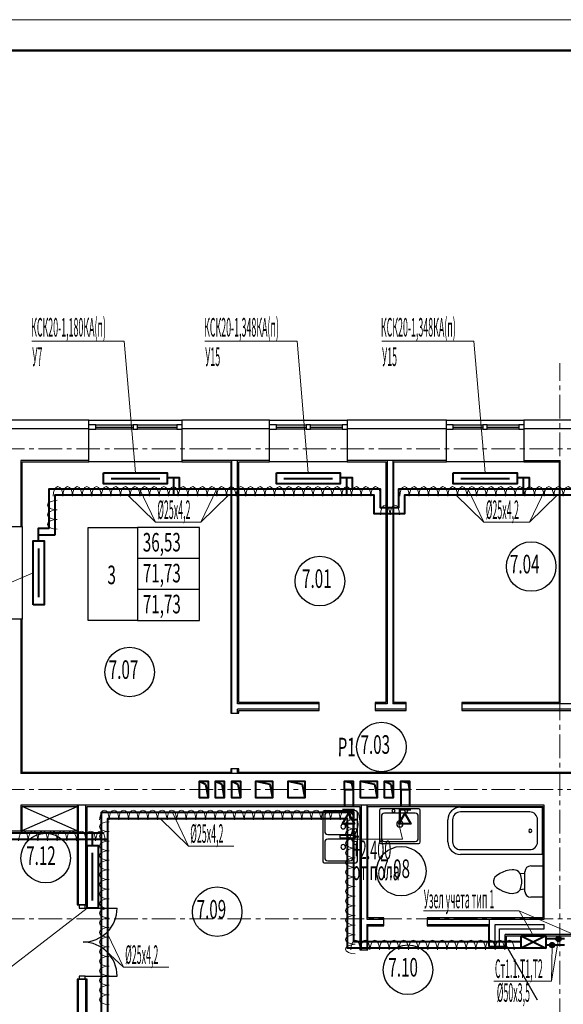
# Model space of a CAD drawing. Units: millimetres. Extents: x 1578119 to 3796066, y -3947109 to -1836483.
# Drawn here: x 1744098 to 1752874, y -2087788 to -2071878 of the extents above; entities that cross this region are included whole.
import ezdxf

# ---------------------------------------------------------------- set-up
doc = ezdxf.new("R2010")
doc.units = ezdxf.units.MM
doc.header["$LTSCALE"] = 0.4
doc.linetypes.add('CENTER', pattern=[50.8, 31.75, -6.35, 6.35, -6.35])
for name, color, linetype, lineweight in [('1 ОСИ', 7, 'Continuous', 9), ('Вытяжка', 92, 'Continuous', 40), ('Изоляция', 2, 'Continuous', 13), ('Отопление', 20, 'Continuous', 40)]:
    doc.layers.add(name, color=color, linetype=linetype, lineweight=lineweight)
doc.layers.add('кон 1', color=8, linetype='Continuous')
doc.styles.add('стиль1', font='simplex.shx', dxfattribs={"width": 0.7, "oblique": 10, "height": 330})
doc.styles.add('стиль4', font='simplex.shx', dxfattribs={"width": 0.7, "height": 3})

msp = doc.modelspace()

# ---------------------------------------------------------------- hatches: boundary and pattern name
at = {"layer": 'Отопление'}
h = msp.add_hatch(color=256, dxfattribs=at)
h.dxf.hatch_style = 1
h.paths.add_polyline_path([(1752795, -2086692.1, -1), (1752795, -2086768.1, -1)])
h = msp.add_hatch(color=256, dxfattribs=at)
h.dxf.hatch_style = 1
h.paths.add_polyline_path([(1752695, -2086792.1, -1), (1752695, -2086868.1, -1)])

# ---------------------------------------------------------------- linework, layer by layer
at = {"lineweight": 15}
msp.add_line((1795060, -2071877.9), (1735660, -2071877.9), dxfattribs=at)
at = {"lineweight": 50}
msp.add_line((1794560, -2072377.9), (1737660, -2072377.9), dxfattribs=at)
at = {"layer": '1 ОСИ', "color": 4, "linetype": 'CENTER', "lineweight": 0, "ltscale": 30}
for p, q in [((1752820, -2099047.9), (1752820, -2077429.5)), ((1740745, -2078810.1), (1780723.3, -2078810.1)), ((1740745, -2084315.1), (1780723.3, -2084315.1)), ((1740745, -2086405.1), (1780723.3, -2086405.1))]:
    msp.add_line(p, q, dxfattribs=at)
at = {"layer": 'Вытяжка', "color": 6, "ltscale": 200}
for points in [[(1747000, -2084180.1), (1747140, -2084180.1), (1747140, -2084450.1), (1747000, -2084450.1), (1747000, -2084180.1), (1747098.6, -2084228.6), (1747140, -2084450.1)], [(1747260, -2084180.1), (1747400, -2084180.1), (1747400, -2084450.1), (1747260, -2084450.1), (1747260, -2084180.1), (1747358.6, -2084228.6), (1747400, -2084450.1)], [(1747520, -2084180.1), (1747660, -2084180.1), (1747660, -2084450.1), (1747520, -2084450.1), (1747520, -2084180.1), (1747618.6, -2084228.6), (1747660, -2084450.1)]]:
    msp.add_lwpolyline(points, dxfattribs=at)
at = {"layer": 'Вытяжка', "color": 5, "ltscale": 200}
for points in [[(1747910, -2084180.1), (1748180, -2084180.1), (1748180, -2084450.1), (1747910, -2084450.1), (1747910, -2084180.1), (1748138.6, -2084228.6), (1748180, -2084450.1)], [(1748430, -2084180.1), (1748700, -2084180.1), (1748700, -2084450.1), (1748430, -2084450.1), (1748430, -2084180.1), (1748658.6, -2084228.6), (1748700, -2084450.1)]]:
    msp.add_lwpolyline(points, dxfattribs=at)
at = {"layer": 'Вытяжка', "ltscale": 200}
for points in [[(1749340, -2084180.1), (1749480, -2084180.1), (1749480, -2084320.1), (1749340, -2084320.1), (1749340, -2084180.1), (1749457.2, -2084210.2), (1749480, -2084320.1)], [(1749600, -2084180.1), (1749870, -2084180.1), (1749870, -2084450.1), (1749600, -2084450.1), (1749600, -2084180.1), (1749828.6, -2084228.6), (1749870, -2084450.1)], [(1749990, -2084180.1), (1750130, -2084180.1), (1750130, -2084450.1), (1749990, -2084450.1), (1749990, -2084180.1), (1750088.6, -2084228.6), (1750130, -2084450.1)], [(1750250, -2084180.1), (1750390, -2084180.1), (1750390, -2084320.1), (1750250, -2084320.1), (1750250, -2084180.1), (1750367.2, -2084210.2), (1750390, -2084320.1)], [(1749340, -2084320.1), (1749340, -2084590.1)], [(1749480, -2084320.1), (1749480, -2084590.1)], [(1750250, -2084320.1), (1750250, -2084590.1)], [(1750390, -2084320.1), (1750390, -2084590.1)], [(1749308, -2084640.1), (1749502, -2084640.1)], [(1750218, -2084640.1), (1750412, -2084640.1)]]:
    msp.add_lwpolyline(points, dxfattribs=at)
for points in [[(1749405, -2084702.6), (1749502, -2084870.6), (1749308, -2084870.6)], [(1750315, -2084702.6), (1750412, -2084870.6), (1750218, -2084870.6)]]:
    msp.add_lwpolyline(points, close=True, dxfattribs=at)
at = {"layer": 'Вытяжка', "color": 5, "lineweight": 13, "ltscale": 200}
for points in [[(1749502, -2084870.6), (1749422.5, -2085117.2), (1750277.8, -2085117.2)], [(1750218, -2084870.6), (1750277.8, -2085117.2), (1749422.5, -2085117.2)]]:
    msp.add_lwpolyline(points, dxfattribs=at)
at = {"layer": 'Изоляция', "extrusion": (0, 0, -1)}
for centre, major_axis in [((1744715.6, -2079579), (0, 156.2)), ((1744715.6, -2079579), (0, 156.2)), ((1744871, -2079579), (0, 156.2)), ((1744871, -2079579), (0, 156.2)), ((1745026.4, -2079579), (0, 156.2)), ((1745026.4, -2079579), (0, 156.2)), ((1745181.8, -2079579), (0, 156.2)), ((1745181.8, -2079579), (0, 156.2)), ((1745337.2, -2079579), (0, 156.2)), ((1745337.2, -2079579), (0, 156.2)), ((1745492.6, -2079579), (0, 156.2)), ((1745492.6, -2079579), (0, 156.2)), ((1745648, -2079579), (0, 156.2)), ((1745648, -2079579), (0, 156.2)), ((1745803.4, -2079579), (0, 156.2)), ((1745803.4, -2079579), (0, 156.2)), ((1745958.8, -2079579), (0, 156.2)), ((1745958.8, -2079579), (0, 156.2)), ((1746114.2, -2079579), (0, 156.2)), ((1746114.2, -2079579), (0, 156.2)), ((1746269.6, -2079579), (0, 156.2)), ((1746269.6, -2079579), (0, 156.2)), ((1746425, -2079579), (0, 156.2)), ((1746425, -2079579), (0, 156.2)), ((1746580.4, -2079579), (0, 156.2)), ((1746580.4, -2079579), (0, 156.2)), ((1746735.8, -2079579), (0, 156.2)), ((1746735.8, -2079579), (0, 156.2)), ((1746891.2, -2079579), (0, 156.2)), ((1746891.2, -2079579), (0, 156.2)), ((1747046.6, -2079579), (0, 156.2)), ((1747046.6, -2079579), (0, 156.2)), ((1747202, -2079579), (0, 156.2)), ((1747202, -2079579), (0, 156.2)), ((1747357.4, -2079579), (0, 156.2)), ((1747357.4, -2079579), (0, 156.2)), ((1747512.8, -2079579), (0, 156.2)), ((1747512.8, -2079579), (0, 156.2)), ((1747668.2, -2079579), (0, 156.2)), ((1747668.2, -2079579), (0, 156.2)), ((1747823.7, -2079579), (0, 156.2)), ((1747823.7, -2079579), (0, 156.2)), ((1747979.1, -2079579), (0, 156.2)), ((1747979.1, -2079579), (0, 156.2)), ((1748134.5, -2079579), (0, 156.2)), ((1748134.5, -2079579), (0, 156.2)), ((1748289.9, -2079579), (0, 156.2)), ((1748289.9, -2079579), (0, 156.2)), ((1748445.3, -2079579), (0, 156.2)), ((1748445.3, -2079579), (0, 156.2)), ((1748600.7, -2079579), (0, 156.2)), ((1748600.7, -2079579), (0, 156.2)), ((1748756.1, -2079579), (0, 156.2)), ((1748756.1, -2079579), (0, 156.2)), ((1748911.5, -2079579), (0, 156.2)), ((1748911.5, -2079579), (0, 156.2)), ((1749066.9, -2079579), (0, 156.2)), ((1749066.9, -2079579), (0, 156.2)), ((1749222.3, -2079579), (0, 156.2)), ((1749222.3, -2079579), (0, 156.2)), ((1749377.7, -2079579), (0, 156.2)), ((1749377.7, -2079579), (0, 156.2)), ((1749533.1, -2079579), (0, 156.2)), ((1749533.1, -2079579), (0, 156.2)), ((1749688.5, -2079579), (0, 156.2)), ((1749688.5, -2079579), (0, 156.2)), ((1749843.9, -2079579), (0, 156.2)), ((1749843.9, -2079579), (0, 156.2)), ((1750310.1, -2079579), (0, 156.2)), ((1750310.1, -2079579), (0, 156.2)), ((1750465.5, -2079579), (0, 156.2)), ((1750465.5, -2079579), (0, 156.2)), ((1750620.9, -2079579), (0, 156.2)), ((1750620.9, -2079579), (0, 156.2)), ((1750776.3, -2079579), (0, 156.2)), ((1750776.3, -2079579), (0, 156.2)), ((1750931.7, -2079579), (0, 156.2)), ((1750931.7, -2079579), (0, 156.2)), ((1751087.1, -2079579), (0, 156.2)), ((1751087.1, -2079579), (0, 156.2)), ((1751242.5, -2079579), (0, 156.2)), ((1751242.5, -2079579), (0, 156.2)), ((1751397.9, -2079579), (0, 156.2)), ((1751397.9, -2079579), (0, 156.2)), ((1751553.3, -2079579), (0, 156.2)), ((1751553.3, -2079579), (0, 156.2)), ((1751708.7, -2079579), (0, 156.2)), ((1751708.7, -2079579), (0, 156.2)), ((1751864.1, -2079579), (0, 156.2)), ((1751864.1, -2079579), (0, 156.2)), ((1752019.6, -2079579), (0, 156.2)), ((1752019.6, -2079579), (0, 156.2)), ((1752175, -2079579), (0, 156.2)), ((1752175, -2079579), (0, 156.2)), ((1752330.4, -2079579), (0, 156.2)), ((1752330.4, -2079579), (0, 156.2)), ((1752485.8, -2079579), (0, 156.2)), ((1752485.8, -2079579), (0, 156.2)), ((1752641.2, -2079579), (0, 156.2)), ((1752641.2, -2079579), (0, 156.2)), ((1752796.6, -2079579), (0, 156.2)), ((1752796.6, -2079579), (0, 156.2)), ((1752952, -2079579), (0, 156.2)), ((1744702.3, -2079721.7), (-156.2, 0)), ((1744702.3, -2079721.7), (-156.2, 0)), ((1749999.3, -2079879), (0, 156.2)), ((1749999.3, -2079879), (0, 156.2)), ((1750154.7, -2079879), (0, 156.2)), ((1750154.7, -2079879), (0, 156.2)), ((1744702.3, -2079877.1), (-156.2, 0)), ((1744702.3, -2079877.1), (-156.2, 0)), ((1744702.3, -2080032.5), (-156.2, 0)), ((1744702.3, -2080032.5), (-156.2, 0)), ((1745465.8, -2084806.6), (0, 156.2)), ((1745465.8, -2084806.6), (0, 156.2)), ((1745621.2, -2084806.6), (0, 156.2)), ((1745621.2, -2084806.6), (0, 156.2)), ((1745776.6, -2084806.6), (0, 156.2)), ((1745776.6, -2084806.6), (0, 156.2)), ((1745932, -2084806.6), (0, 156.2)), ((1745932, -2084806.6), (0, 156.2)), ((1746087.4, -2084806.6), (0, 156.2)), ((1746087.4, -2084806.6), (0, 156.2)), ((1746242.8, -2084806.6), (0, 156.2)), ((1746242.8, -2084806.6), (0, 156.2)), ((1746398.2, -2084806.6), (0, 156.2)), ((1746398.2, -2084806.6), (0, 156.2)), ((1746553.6, -2084806.6), (0, 156.2)), ((1746553.6, -2084806.6), (0, 156.2)), ((1746709, -2084806.6), (0, 156.2)), ((1746709, -2084806.6), (0, 156.2)), ((1746864.4, -2084806.6), (0, 156.2)), ((1746864.4, -2084806.6), (0, 156.2)), ((1747019.8, -2084806.6), (0, 156.2)), ((1747019.8, -2084806.6), (0, 156.2)), ((1747175.2, -2084806.6), (0, 156.2)), ((1747175.2, -2084806.6), (0, 156.2)), ((1747330.6, -2084806.6), (0, 156.2)), ((1747330.6, -2084806.6), (0, 156.2)), ((1747486, -2084806.6), (0, 156.2)), ((1747486, -2084806.6), (0, 156.2)), ((1747641.4, -2084806.6), (0, 156.2)), ((1747641.4, -2084806.6), (0, 156.2)), ((1747796.8, -2084806.6), (0, 156.2)), ((1747796.8, -2084806.6), (0, 156.2)), ((1747952.2, -2084806.6), (0, 156.2)), ((1747952.2, -2084806.6), (0, 156.2)), ((1748107.6, -2084806.6), (0, 156.2)), ((1748107.6, -2084806.6), (0, 156.2)), ((1748263, -2084806.6), (0, 156.2)), ((1748263, -2084806.6), (0, 156.2)), ((1748418.4, -2084806.6), (0, 156.2)), ((1748418.4, -2084806.6), (0, 156.2)), ((1748573.8, -2084806.6), (0, 156.2)), ((1748573.8, -2084806.6), (0, 156.2)), ((1748729.2, -2084806.6), (0, 156.2)), ((1748729.2, -2084806.6), (0, 156.2)), ((1748884.6, -2084806.6), (0, 156.2)), ((1748884.6, -2084806.6), (0, 156.2)), ((1749040, -2084806.6), (0, 156.2)), ((1749040, -2084806.6), (0, 156.2)), ((1749195.5, -2084806.6), (0, 156.2)), ((1749195.5, -2084806.6), (0, 156.2)), ((1749350.9, -2084806.6), (0, 156.2)), ((1749350.9, -2084806.6), (0, 156.2)), ((1749506.3, -2084806.6), (0, 156.2)), ((1749506.3, -2084806.6), (0, 156.2)), ((1745540.2, -2084917), (-156.2, 0)), ((1745540.2, -2084917), (-156.2, 0)), ((1749514.1, -2084875.6), (-156.2, 0)), ((1749514.1, -2084875.6), (-156.2, 0)), ((1744158.1, -2085146.3), (0, 156.2)), ((1744158.1, -2085146.3), (0, 156.2)), ((1744313.5, -2085146.3), (0, 156.2)), ((1744313.5, -2085146.3), (0, 156.2)), ((1744468.9, -2085146.3), (0, 156.2)), ((1744468.9, -2085146.3), (0, 156.2)), ((1744624.3, -2085146.3), (0, 156.2)), ((1744624.3, -2085146.3), (0, 156.2)), ((1744779.7, -2085146.3), (0, 156.2)), ((1744779.7, -2085146.3), (0, 156.2)), ((1744935.1, -2085146.3), (0, 156.2)), ((1744935.1, -2085146.3), (0, 156.2)), ((1745090.5, -2085146.3), (0, 156.2)), ((1745090.5, -2085146.3), (0, 156.2)), ((1745245.9, -2085146.3), (0, 156.2)), ((1745245.9, -2085146.3), (0, 156.2)), ((1745401.3, -2085146.3), (0, 156.2)), ((1745401.3, -2085146.3), (0, 156.2)), ((1745540.2, -2085072.4), (-156.2, 0)), ((1745540.2, -2085072.4), (-156.2, 0)), ((1749514.1, -2085031), (-156.2, 0)), ((1749514.1, -2085031), (-156.2, 0)), ((1745540.2, -2085227.8), (-156.2, 0)), ((1745540.2, -2085227.8), (-156.2, 0)), ((1749514.1, -2085186.4), (-156.2, 0)), ((1749514.1, -2085186.4), (-156.2, 0)), ((1745540.2, -2085383.2), (-156.2, 0)), ((1745540.2, -2085383.2), (-156.2, 0)), ((1749514.1, -2085341.8), (-156.2, 0)), ((1749514.1, -2085341.8), (-156.2, 0)), ((1745540.2, -2085538.6), (-156.2, 0)), ((1745540.2, -2085538.6), (-156.2, 0)), ((1749514.1, -2085497.2), (-156.2, 0)), ((1749514.1, -2085497.2), (-156.2, 0)), ((1745540.2, -2085694), (-156.2, 0)), ((1745540.2, -2085694), (-156.2, 0)), ((1749514.1, -2085652.6), (-156.2, 0)), ((1749514.1, -2085652.6), (-156.2, 0)), ((1745540.2, -2085849.4), (-156.2, 0)), ((1745540.2, -2085849.4), (-156.2, 0)), ((1749514.1, -2085808), (-156.2, 0)), ((1749514.1, -2085808), (-156.2, 0)), ((1745540.2, -2086004.8), (-156.2, 0)), ((1745540.2, -2086004.8), (-156.2, 0)), ((1749514.1, -2085963.4), (-156.2, 0)), ((1749514.1, -2085963.4), (-156.2, 0)), ((1745540.2, -2086160.2), (-156.2, 0)), ((1745540.2, -2086160.2), (-156.2, 0)), ((1749514.1, -2086118.8), (-156.2, 0)), ((1749514.1, -2086118.8), (-156.2, 0)), ((1745540.2, -2086315.6), (-156.2, 0)), ((1745540.2, -2086315.6), (-156.2, 0)), ((1749514.1, -2086274.2), (-156.2, 0)), ((1749514.1, -2086274.2), (-156.2, 0)), ((1745540.2, -2086471), (-156.2, 0)), ((1745540.2, -2086471), (-156.2, 0)), ((1749514.1, -2086429.6), (-156.2, 0)), ((1749514.1, -2086429.6), (-156.2, 0)), ((1745540.2, -2086626.4), (-156.2, 0)), ((1745540.2, -2086626.4), (-156.2, 0)), ((1749514.1, -2086585), (-156.2, 0)), ((1749514.1, -2086585), (-156.2, 0)), ((1745540.2, -2086781.9), (-156.2, 0)), ((1745540.2, -2086781.9), (-156.2, 0)), ((1749514.1, -2086740.5), (-156.2, 0)), ((1749514.1, -2086740.5), (-156.2, 0)), ((1749519.6, -2086907.8), (0, 156.2)), ((1749519.6, -2086907.8), (0, 156.2)), ((1749675, -2086907.8), (0, 156.2)), ((1749675, -2086907.8), (0, 156.2)), ((1749830.4, -2086907.8), (0, 156.2)), ((1749830.4, -2086907.8), (0, 156.2)), ((1749985.8, -2086907.8), (0, 156.2)), ((1749985.8, -2086907.8), (0, 156.2)), ((1750141.2, -2086907.8), (0, 156.2)), ((1750141.2, -2086907.8), (0, 156.2)), ((1750296.7, -2086907.8), (0, 156.2)), ((1750296.7, -2086907.8), (0, 156.2)), ((1750452.1, -2086907.8), (0, 156.2)), ((1750452.1, -2086907.8), (0, 156.2)), ((1750607.5, -2086907.8), (0, 156.2)), ((1750607.5, -2086907.8), (0, 156.2)), ((1750762.9, -2086907.8), (0, 156.2)), ((1750762.9, -2086907.8), (0, 156.2)), ((1750918.3, -2086907.8), (0, 156.2)), ((1750918.3, -2086907.8), (0, 156.2)), ((1751073.7, -2086907.8), (0, 156.2)), ((1751073.7, -2086907.8), (0, 156.2)), ((1751229.1, -2086907.8), (0, 156.2)), ((1751229.1, -2086907.8), (0, 156.2)), ((1751384.5, -2086907.8), (0, 156.2)), ((1751384.5, -2086907.8), (0, 156.2)), ((1751539.9, -2086907.8), (0, 156.2)), ((1751539.9, -2086907.8), (0, 156.2)), ((1751695.3, -2086907.8), (0, 156.2)), ((1751695.3, -2086907.8), (0, 156.2)), ((1751850.7, -2086907.8), (0, 156.2)), ((1751850.7, -2086907.8), (0, 156.2)), ((1752006.1, -2086907.8), (0, 156.2)), ((1752006.1, -2086907.8), (0, 156.2)), ((1745540.2, -2086937.3), (-156.2, 0)), ((1745540.2, -2086937.3), (-156.2, 0)), ((1749514.1, -2086895.9), (-156.2, 0)), ((1749514.1, -2086895.9), (-156.2, 0)), ((1745540.2, -2087092.7), (-156.2, 0)), ((1745540.2, -2087092.7), (-156.2, 0)), ((1745540.2, -2087248.1), (-156.2, 0)), ((1745540.2, -2087248.1), (-156.2, 0)), ((1745540.2, -2087403.5), (-156.2, 0)), ((1745540.2, -2087403.5), (-156.2, 0)), ((1745540.2, -2087558.9), (-156.2, 0)), ((1745540.2, -2087558.9), (-156.2, 0)), ((1745540.2, -2087714.3), (-156.2, 0)), ((1745540.2, -2087714.3), (-156.2, 0))]:
    msp.add_ellipse(centre, major_axis=major_axis, ratio=0.4972918, start_param=4.712389, end_param=7.8539816, dxfattribs=at)
at = {"layer": 'кон 1'}
for p, q in [((1745215, -2078346.6), (1743461.5, -2078346.6)), ((1745215, -2078350.1), (1743465, -2078350.1)), ((1745215, -2079020.1), (1745215, -2078346.6)), ((1745215, -2078346.6), (1746715, -2078346.6)), ((1745325, -2078426.6), (1745215, -2078426.6)), ((1745325, -2078496.6), (1745325, -2078426.6)), ((1745325, -2078426.6), (1745930, -2078426.6)), ((1745325, -2078461.6), (1745930, -2078461.6)), ((1746000, -2078426.6), (1745930, -2078426.6)), ((1745930, -2078426.6), (1745930, -2078496.6)), ((1746000, -2078426.6), (1746635, -2078426.6)), ((1746000, -2078496.6), (1746000, -2078426.6)), ((1746000, -2078461.6), (1746635, -2078461.6)), ((1746715, -2078426.6), (1746635, -2078426.6)), ((1746635, -2078426.6), (1746635, -2078496.6)), ((1748132.5, -2078346.6), (1746715, -2078346.6)), ((1746715, -2078346.6), (1746715, -2079020.1)), ((1748132.5, -2078350.1), (1746715, -2078350.1)), ((1746715, -2078426.6), (1746715, -2078496.6)), ((1748132.5, -2079020.1), (1748132.5, -2078346.6)), ((1748132.5, -2078346.6), (1749382.5, -2078346.6)), ((1748242.5, -2078426.6), (1748132.5, -2078426.6)), ((1748242.5, -2078496.6), (1748242.5, -2078426.6)), ((1748242.5, -2078426.6), (1748722.5, -2078426.6)), ((1748242.5, -2078461.6), (1748722.5, -2078461.6)), ((1748792.5, -2078426.6), (1748722.5, -2078426.6)), ((1748722.5, -2078426.6), (1748722.5, -2078496.6)), ((1748792.5, -2078426.6), (1749302.5, -2078426.6)), ((1748792.5, -2078496.6), (1748792.5, -2078426.6)), ((1748792.5, -2078461.6), (1749302.5, -2078461.6)), ((1749382.5, -2078426.6), (1749302.5, -2078426.6)), ((1749302.5, -2078426.6), (1749302.5, -2078496.6)), ((1750987.5, -2078346.6), (1749382.5, -2078346.6)), ((1749382.5, -2078346.6), (1749382.5, -2079020.1)), ((1750987.5, -2078350.1), (1749382.5, -2078350.1)), ((1749382.5, -2078426.6), (1749382.5, -2078496.6)), ((1750987.5, -2079020.1), (1750987.5, -2078346.6)), ((1750987.5, -2078346.6), (1752237.5, -2078346.6)), ((1751097.5, -2078426.6), (1750987.5, -2078426.6)), ((1751097.5, -2078496.6), (1751097.5, -2078426.6)), ((1751097.5, -2078426.6), (1751577.5, -2078426.6)), ((1751097.5, -2078461.6), (1751577.5, -2078461.6)), ((1751647.5, -2078426.6), (1751577.5, -2078426.6)), ((1751577.5, -2078426.6), (1751577.5, -2078496.6)), ((1751647.5, -2078426.6), (1752157.5, -2078426.6)), ((1751647.5, -2078496.6), (1751647.5, -2078426.6)), ((1751647.5, -2078461.6), (1752157.5, -2078461.6)), ((1752237.5, -2078426.6), (1752157.5, -2078426.6)), ((1752157.5, -2078426.6), (1752157.5, -2078496.6)), ((1754285, -2078346.6), (1752237.5, -2078346.6)), ((1752237.5, -2078346.6), (1752237.5, -2079020.1)), ((1754285, -2078350.1), (1752237.5, -2078350.1)), ((1752237.5, -2078426.6), (1752237.5, -2078496.6)), ((1745215, -2078490.1), (1743605, -2078490.1)), ((1745215, -2078496.6), (1745325, -2078496.6)), ((1745930, -2078496.6), (1745325, -2078496.6)), ((1745930, -2078496.6), (1746000, -2078496.6)), ((1746635, -2078496.6), (1746000, -2078496.6)), ((1746635, -2078496.6), (1746715, -2078496.6)), ((1748132.5, -2078490.1), (1746715, -2078490.1)), ((1748132.5, -2078496.6), (1748242.5, -2078496.6)), ((1748722.5, -2078496.6), (1748242.5, -2078496.6)), ((1748722.5, -2078496.6), (1748792.5, -2078496.6)), ((1749302.5, -2078496.6), (1748792.5, -2078496.6)), ((1749302.5, -2078496.6), (1749382.5, -2078496.6)), ((1750987.5, -2078490.1), (1749382.5, -2078490.1)), ((1750987.5, -2078496.6), (1751097.5, -2078496.6)), ((1751577.5, -2078496.6), (1751097.5, -2078496.6)), ((1751577.5, -2078496.6), (1751647.5, -2078496.6)), ((1752157.5, -2078496.6), (1751647.5, -2078496.6)), ((1752157.5, -2078496.6), (1752237.5, -2078496.6)), ((1754285, -2078490.1), (1752237.5, -2078490.1)), ((1745215, -2079000.1), (1744115, -2079000.1)), ((1744115, -2079000.1), (1744115, -2080065.8)), ((1744135, -2079020.1), (1745215, -2079020.1)), ((1744135, -2080065.8), (1744135, -2079020.1)), ((1746715, -2079020.1), (1745215, -2079020.1)), ((1748132.5, -2079000.1), (1746715, -2079000.1)), ((1746715, -2079020.1), (1747505, -2079020.1)), ((1747505, -2079020.1), (1747505, -2083085.1)), ((1747525, -2083085.1), (1747525, -2079000.1)), ((1747615, -2082930.1), (1747615, -2079000.1)), ((1747635, -2079020.1), (1748132.5, -2079020.1)), ((1747635, -2082910.1), (1747635, -2079020.1)), ((1749382.5, -2079020.1), (1748132.5, -2079020.1)), ((1750987.5, -2079000.1), (1749382.5, -2079000.1)), ((1749382.5, -2079020.1), (1750010, -2079020.1)), ((1750010, -2079020.1), (1750010, -2082910.1)), ((1750030, -2079000.1), (1750030, -2082930.1)), ((1750120, -2079000.1), (1750120, -2082930.1)), ((1750140, -2079020.1), (1750987.5, -2079020.1)), ((1750140, -2082910.1), (1750140, -2079020.1)), ((1752237.5, -2079020.1), (1750987.5, -2079020.1)), ((1752237.5, -2079000.1), (1752825, -2079000.1)), ((1752237.5, -2079020.1), (1752805, -2079020.1)), ((1752805, -2079000.1), (1752805, -2079020.1)), ((1752805, -2079020.1), (1752805, -2082910.1)), ((1752825, -2082930.1), (1752825, -2079000.1)), ((1743461.5, -2080065.8), (1744135, -2080065.8)), ((1744135, -2080065.8), (1744135, -2081565.8)), ((1745201.2, -2081584.9), (1745201.2, -2080084.9)), ((1745201.2, -2080084.9), (1746001.2, -2080084.9)), ((1747001.2, -2080084.9), (1746001.2, -2080084.9)), ((1746001.2, -2080084.9), (1746001.2, -2081584.9)), ((1747001.2, -2081584.9), (1747001.2, -2080084.9)), ((1747001.2, -2080584.9), (1746001.2, -2080584.9)), ((1747001.2, -2081084.9), (1746001.2, -2081084.9)), ((1744135, -2081565.8), (1743461.5, -2081565.8)), ((1744115, -2081565.8), (1744115, -2084060.1)), ((1744135, -2084040.1), (1744135, -2081565.8)), ((1746001.2, -2081584.9), (1745201.2, -2081584.9)), ((1746001.2, -2081584.9), (1747001.2, -2081584.9)), ((1748935, -2082930.1), (1747615, -2082930.1)), ((1748935, -2082910.1), (1747635, -2082910.1)), ((1748935, -2083040.1), (1748935, -2082910.1)), ((1750010, -2082910.1), (1749835, -2082910.1)), ((1749835, -2082910.1), (1749835, -2083040.1)), ((1750030, -2082930.1), (1749835, -2082930.1)), ((1750335, -2082930.1), (1750120, -2082930.1)), ((1750335, -2082910.1), (1750140, -2082910.1)), ((1750335, -2083040.1), (1750335, -2082910.1)), ((1752805, -2082910.1), (1751235, -2082910.1)), ((1751235, -2082910.1), (1751235, -2083040.1)), ((1754240, -2082930.1), (1751235, -2082930.1)), ((1747505, -2083085.1), (1747635, -2083085.1)), ((1747615, -2083085.1), (1747615, -2083020.1)), ((1748935, -2083020.1), (1747615, -2083020.1)), ((1747635, -2083085.1), (1747635, -2083040.1)), ((1747635, -2083040.1), (1748935, -2083040.1)), ((1750335, -2083020.1), (1749835, -2083020.1)), ((1749835, -2083040.1), (1750335, -2083040.1)), ((1754240, -2083020.1), (1751235, -2083020.1)), ((1751235, -2083040.1), (1754240, -2083040.1)), ((1747505, -2084040.1), (1744135, -2084040.1)), ((1747505, -2083985.1), (1747505, -2084040.1)), ((1747635, -2083985.1), (1747505, -2083985.1)), ((1747525, -2084060.1), (1747525, -2083985.1)), ((1747615, -2084060.1), (1747615, -2083985.1)), ((1747635, -2084040.1), (1747635, -2083985.1)), ((1753095, -2084040.1), (1747635, -2084040.1)), ((1753075, -2084060.1), (1744115, -2084060.1)), ((1744115, -2084570.1), (1744115, -2084985.1)), ((1752565, -2084570.1), (1744115, -2084570.1)), ((1744125, -2084982.6), (1745025, -2084590.1)), ((1744135, -2084985.1), (1744135, -2084590.1)), ((1744135, -2084590.1), (1745025, -2084590.1)), ((1745025, -2084982.6), (1744135, -2084590.1)), ((1745025, -2084570.1), (1745025, -2084590.1)), ((1745025, -2084590.1), (1745025, -2086182.6)), ((1745045, -2086182.6), (1745045, -2084570.1)), ((1745165, -2086182.6), (1745165, -2084570.1)), ((1745185, -2086182.6), (1745185, -2084590.1)), ((1745185, -2084590.1), (1749590, -2084590.1)), ((1748990, -2084685.5), (1748990, -2085474.7)), ((1748990, -2084685.5), (1748990, -2085474.7)), ((1749524.6, -2084660.1), (1749015.4, -2084660.1)), ((1749524.6, -2084660.1), (1749015.4, -2084660.1)), ((1749550, -2085474.7), (1749550, -2084685.5)), ((1749550, -2085474.7), (1749550, -2084685.5)), ((1749590, -2084590.1), (1749590, -2086905.1)), ((1749610, -2084570.1), (1749610, -2086905.1)), ((1749700, -2084570.1), (1749700, -2086410.1)), ((1749720, -2084590.1), (1752545, -2084590.1)), ((1749720, -2086390.1), (1749720, -2084590.1)), ((1749905, -2084655.5), (1749905, -2085164.7)), ((1749905, -2084655.5), (1749905, -2085164.7)), ((1750539.6, -2084630.1), (1749930.4, -2084630.1)), ((1750539.6, -2084630.1), (1749930.4, -2084630.1)), ((1750244.5, -2084661.8), (1750225.4, -2084661.8)), ((1750225.4, -2084661.8), (1750225.4, -2084871.4)), ((1750244.5, -2084871.4), (1750244.5, -2084661.8)), ((1750565, -2085164.7), (1750565, -2084655.5)), ((1750565, -2085164.7), (1750565, -2084655.5)), ((1751213.2, -2084603.1), (1752535, -2084603.1)), ((1752331.8, -2084679.3), (1751213.2, -2084679.3)), ((1752535, -2084603.1), (1752535, -2085365.1)), ((1752545, -2084590.1), (1752545, -2086390.1)), ((1752565, -2086410.1), (1752565, -2084570.1)), ((1749021.7, -2084742.6), (1749021.7, -2084991.2)), ((1749429.3, -2084691.8), (1749072.5, -2084691.8)), ((1749480.1, -2084991.2), (1749480.1, -2084742.6)), ((1749936.7, -2084750.7), (1749936.7, -2085107.5)), ((1750225.4, -2084699.9), (1749987.5, -2084699.9)), ((1750482.4, -2084699.9), (1750244.5, -2084699.9)), ((1750533.2, -2085107.5), (1750533.2, -2084750.7)), ((1751010, -2085161.9), (1751010, -2084806.3)), ((1751086.2, -2084806.3), (1751086.2, -2085161.9)), ((1752458.8, -2085161.9), (1752458.8, -2084806.3)), ((1743461.5, -2084985.1), (1744135, -2084985.1)), ((1744125, -2084982.6), (1745025, -2084982.6)), ((1750225.4, -2084871.4), (1750244.5, -2084871.4)), ((1749072.5, -2085042), (1749429.3, -2085042)), ((1749429.3, -2085118.2), (1749072.5, -2085118.2)), ((1749520, -2085061), (1749264.2, -2085061)), ((1749264.2, -2085061), (1749264.2, -2085099.1)), ((1749264.2, -2085099.1), (1749520, -2085099.1)), ((1749520, -2085099.1), (1749520, -2085061)), ((1749987.5, -2085158.3), (1750482.4, -2085158.3)), ((1749021.7, -2085169), (1749021.7, -2085417.5)), ((1749480.1, -2085417.5), (1749480.1, -2085169)), ((1749930.4, -2085190.1), (1750539.6, -2085190.1)), ((1749930.4, -2085190.1), (1750539.6, -2085190.1)), ((1751213.2, -2085288.9), (1752331.8, -2085288.9)), ((1749072.5, -2085468.3), (1749429.3, -2085468.3)), ((1752535, -2085365.1), (1751213.2, -2085365.1)), ((1749015.4, -2085500.1), (1749524.6, -2085500.1)), ((1749015.4, -2085500.1), (1749524.6, -2085500.1)), ((1751948.7, -2085632.7), (1751897.9, -2085651.2)), ((1751999.7, -2085619), (1751948.7, -2085632.7)), ((1752050.3, -2085614.6), (1751999.7, -2085619)), ((1752075.6, -2085616.8), (1752050.3, -2085614.6)), ((1752101.1, -2085621.3), (1752075.6, -2085616.8)), ((1752126.5, -2085628.1), (1752101.1, -2085621.3)), ((1752151.9, -2085642.5), (1752126.5, -2085628.1)), ((1752177.3, -2085672.8), (1752151.9, -2085642.5)), ((1752348.7, -2085551.7), (1752545, -2085551.7)), ((1751758.2, -2085757.5), (1751745.5, -2085792.4)), ((1751745.5, -2085792.4), (1751745.5, -2085817.8)), ((1751770.9, -2085735.5), (1751758.2, -2085757.5)), ((1751796.3, -2085710.1), (1751770.9, -2085735.5)), ((1751847.1, -2085674.9), (1751796.3, -2085710.1)), ((1751897.9, -2085651.2), (1751847.1, -2085674.9)), ((1752190, -2085707.7), (1752177.3, -2085672.8)), ((1752254.1, -2085681.6), (1752177.3, -2085672.8)), ((1752202.7, -2085779.7), (1752190, -2085707.7)), ((1752202.7, -2085830.5), (1752202.7, -2085779.7)), ((1752254.1, -2085963.8), (1752254.1, -2085646.3)), ((1751745.5, -2085817.8), (1751758.2, -2085852.7)), ((1751758.2, -2085852.7), (1751770.9, -2085874.7)), ((1751770.9, -2085874.7), (1751796.3, -2085900.1)), ((1751796.3, -2085900.1), (1751847.1, -2085935.3)), ((1751847.1, -2085935.3), (1751897.9, -2085959)), ((1751897.9, -2085959), (1751948.7, -2085977.5)), ((1752151.9, -2085967.7), (1752177.3, -2085937.4)), ((1752177.3, -2085937.4), (1752190, -2085902.5)), ((1752254.1, -2085928.6), (1752177.3, -2085937.4)), ((1752190, -2085902.5), (1752202.7, -2085830.5)), ((1751948.7, -2085977.5), (1751999.7, -2085991.2)), ((1751999.7, -2085991.2), (1752050.3, -2085995.6)), ((1752050.3, -2085995.6), (1752075.6, -2085993.4)), ((1752075.6, -2085993.4), (1752101.1, -2085988.9)), ((1752101.1, -2085988.9), (1752126.5, -2085982.1)), ((1752126.5, -2085982.1), (1752151.9, -2085967.7)), ((1752545, -2086058.5), (1752348.7, -2086058.5)), ((1745025, -2086182.6), (1745185, -2086182.6)), ((1745055, -2086182.6), (1745055, -2086232.6)), ((1745155, -2086182.6), (1745055, -2086182.6)), ((1745055, -2086232.6), (1745155, -2086232.6)), ((1745155, -2086232.6), (1745155, -2086182.6)), ((1745155, -2086232.6), (1745670.5, -2086232.6)), ((1749700, -2086410.1), (1749975, -2086410.1)), ((1749975, -2086390.1), (1749720, -2086390.1)), ((1749975, -2086520.1), (1749975, -2086390.1)), ((1752545, -2086390.1), (1750675, -2086390.1)), ((1750675, -2086390.1), (1750675, -2086520.1)), ((1750675, -2086410.1), (1752565, -2086410.1)), ((1751685, -2086850.1), (1751685, -2086410.1)), ((1749700, -2086500.1), (1749975, -2086500.1)), ((1749700, -2086500.1), (1749700, -2086905.1)), ((1749720, -2086520.1), (1749975, -2086520.1)), ((1749720, -2086905.1), (1749720, -2086520.1)), ((1750675, -2086500.1), (1751685, -2086500.1)), ((1750675, -2086520.1), (1751665, -2086520.1)), ((1751665, -2086520.1), (1751665, -2086850.1)), ((1751775, -2086850.1), (1751775, -2086500.1)), ((1751775, -2086500.1), (1752565, -2086500.1)), ((1751845, -2086850.1), (1751845, -2086570.1)), ((1751845, -2086570.1), (1752565, -2086570.1)), ((1752565, -2086570.1), (1752565, -2086500.1)), ((1753557.5, -2086660.1), (1751935, -2086660.1)), ((1751935, -2086850.1), (1751935, -2086660.1)), ((1751955, -2086850.1), (1751955, -2086680.1)), ((1751955, -2086680.1), (1753557.5, -2086680.1)), ((1749590, -2086905.1), (1749720, -2086905.1)), ((1751665, -2086850.1), (1751955, -2086850.1)), ((1751955, -2086850.1), (1752455, -2087716.1)), ((1745025, -2087382.6), (1745025, -2088340.1)), ((1745185, -2087382.6), (1745025, -2087382.6)), ((1745045, -2088360.1), (1745045, -2087382.6)), ((1745155, -2087332.6), (1745670.5, -2087332.6)), ((1745165, -2088360.1), (1745165, -2087382.6)), ((1745185, -2088340.1), (1745185, -2087382.6))]:
    msp.add_line(p, q, dxfattribs=at)
at = {"layer": 'кон 1', "extrusion": (0, 0, -1)}
for p, q in [((1745055, -2087332.6), (1745055, -2087382.6)), ((1745155, -2087332.6), (1745055, -2087332.6)), ((1745055, -2087382.6), (1745155, -2087382.6)), ((1745155, -2087382.6), (1745155, -2087332.6))]:
    msp.add_line(p, q, dxfattribs=at)
at = {"layer": 'кон 1'}
for centre in [(1752355.8, -2080714.2), (1748945, -2080949.2), (1745872.6, -2082419.2), (1749937.7, -2083630.1), (1744517.3, -2085425.1), (1750259, -2085636.3), (1747286.2, -2086292.1), (1750366, -2087229.5)]:
    msp.add_circle(centre, 400, dxfattribs=at)
for centre, radius, start, end in [((1749015.4, -2084685.5), 25.4, 90, 180), ((1749015.4, -2084685.5), 25.4, 90, 180), ((1749524.6, -2084685.5), 25.4, 0, 90), ((1749524.6, -2084685.5), 25.4, 0, 90), ((1749930.4, -2084655.5), 25.4, 90, 180), ((1749930.4, -2084655.5), 25.4, 90, 180), ((1750133.4, -2084665.1), 25.4, 0, 180), ((1750133.4, -2084665.1), 25.4, 180, 0), ((1750336.6, -2084665.1), 25.4, 0, 180), ((1750336.6, -2084665.1), 25.4, 180, 0), ((1750539.6, -2084655.5), 25.4, 0, 90), ((1750539.6, -2084655.5), 25.4, 0, 90), ((1751213.2, -2084806.3), 203.2, 90, 180), ((1751213.2, -2084806.3), 127, 90, 180), ((1752331.8, -2084806.3), 127, 0, 90), ((1749072.5, -2084742.6), 50.8, 90, 180), ((1749429.3, -2084742.6), 50.8, 0, 90), ((1749987.5, -2084750.7), 50.8, 90, 180), ((1750235, -2084871.4), 50.8, 100.80692, 180), ((1750235, -2084871.4), 50.8, 0, 79.19308), ((1750482.4, -2084750.7), 50.8, 0, 90), ((1749072.5, -2084991.2), 50.8, 180, 270), ((1749320.8, -2084915), 38.1, 90, 270), ((1749320.8, -2084915), 38.1, 270, 90), ((1749429.3, -2084991.2), 50.8, 270, 0), ((1749518.2, -2084978.5), 25.4, 90, 270), ((1749518.2, -2084978.5), 25.4, 270, 90), ((1750235, -2084871.4), 50.8, 180, 0), ((1752340.7, -2084984.1), 25.4, 0, 180), ((1752340.7, -2084984.1), 25.4, 180, 0), ((1749072.5, -2085169), 50.8, 90, 180), ((1749429.3, -2085169), 50.8, 0, 90), ((1749518.2, -2085181.7), 25.4, 90, 270), ((1749518.2, -2085181.7), 25.4, 270, 90), ((1749930.4, -2085164.7), 25.4, 180, 270), ((1749930.4, -2085164.7), 25.4, 180, 270), ((1749987.5, -2085107.5), 50.8, 180, 270), ((1750482.4, -2085107.5), 50.8, 270, 0), ((1750539.6, -2085164.7), 25.4, 270, 0), ((1750539.6, -2085164.7), 25.4, 270, 0), ((1751213.2, -2085161.9), 203.2, 180, 270), ((1751213.2, -2085161.9), 127, 180, 270), ((1752331.8, -2085161.9), 127, 270, 0), ((1749320.8, -2085245.2), 38.1, 90, 270), ((1749320.8, -2085245.2), 38.1, 270, 90), ((1749015.4, -2085474.7), 25.4, 180, 270), ((1749015.4, -2085474.7), 25.4, 180, 270), ((1749072.5, -2085417.5), 50.8, 180, 270), ((1749429.3, -2085417.5), 50.8, 270, 0), ((1749524.6, -2085474.7), 25.4, 270, 0), ((1749524.6, -2085474.7), 25.4, 270, 0), ((1752348.7, -2085646.3), 94.6, 90, 180), ((1752348.7, -2085963.8), 94.6, 180, 270), ((1745120.5, -2086232.6), 550, 270, 0), ((1745120.5, -2087332.6), 550, 0, 90)]:
    msp.add_arc(centre, radius, start, end, dxfattribs=at)
at = {"layer": 'Отопление'}
for p, q in [((1746580, -2079282.6), (1746580, -2079557.6)), ((1749372.5, -2079282.6), (1749372.5, -2079557.6)), ((1752227.5, -2079282.6), (1752227.5, -2079557.6)), ((1744397.5, -2080200.8), (1744672.5, -2080200.8)), ((1743927.5, -2085120.1), (1745412.5, -2085120.1)), ((1745237.5, -2085120.1), (1745512.5, -2085120.1)), ((1752595, -2086680.1), (1752195, -2086880.1)), ((1752195, -2086680.1), (1752595, -2086880.1))]:
    msp.add_line(p, q, dxfattribs=at)
at = {"layer": 'Отопление', "color": 5, "lineweight": 13, "ltscale": 100}
for points in [[(1745965, -2079200.1), (1745783, -2077073), (1744294.7, -2077073)], [(1748757.5, -2079200.1), (1748575.5, -2077073), (1747087.2, -2077073)], [(1751612.5, -2079200.1), (1751430.5, -2077073), (1749942.2, -2077073)], [(1745837.5, -2079557.6), (1746290, -2079999.5)], [(1747023.6, -2079999.5), (1746290, -2079999.5), (1746031.5, -2079457.6)], [(1746290, -2079999.5), (1747023.6, -2079999.5), (1747282.1, -2079457.6)], [(1747476.1, -2079557.6), (1747023.6, -2079999.5)], [(1751141.5, -2079557.6), (1751594, -2079999.5)], [(1752327.6, -2079999.5), (1751594, -2079999.5), (1751335.5, -2079457.6)], [(1751594, -2079999.5), (1752327.6, -2079999.5), (1752586.1, -2079457.6)], [(1752780.1, -2079557.6), (1752327.6, -2079999.5)], [(1744315, -2080815.8), (1743174, -2081305.4), (1741685.7, -2081305.4)], [(1747555.6, -2085232), (1746822, -2085232), (1746563.4, -2084690.1)], [(1746369.4, -2084790.1), (1746822, -2085232)], [(1745185, -2086232.6), (1743174, -2087783.8), (1741764.9, -2087783.8)], [(1750614.7, -2086279.1), (1752162.3, -2086279.1), (1752395, -2086680.1)], [(1752162.3, -2086279.1), (1753095, -2086680.1)], [(1746504.6, -2087188.4), (1745771, -2087188.4), (1745512.5, -2086646.5)], [(1752685.2, -2087415.3), (1752795, -2086730.1)], [(1745412.5, -2086855.1), (1745771, -2087188.4)], [(1751751.3, -2087415.3), (1752685.2, -2087415.3), (1752695, -2086830.1)]]:
    msp.add_lwpolyline(points, dxfattribs=at)
at = {"layer": 'Отопление', "ltscale": 200}
for points in [[(1745450, -2079200.1), (1746480, -2079200.1), (1746480, -2079380.1), (1745450, -2079380.1), (1745450, -2079200.1)], [(1748242.5, -2079200.1), (1749272.5, -2079200.1), (1749272.5, -2079380.1), (1748242.5, -2079380.1), (1748242.5, -2079200.1)], [(1751097.5, -2079200.1), (1752127.5, -2079200.1), (1752127.5, -2079380.1), (1751097.5, -2079380.1), (1751097.5, -2079200.1)], [(1745572.2, -2079290.1), (1746357.8, -2079290.1)], [(1748364.7, -2079290.1), (1749150.3, -2079290.1)], [(1751219.7, -2079290.1), (1752005.3, -2079290.1)], [(1744572.5, -2080100.8), (1744572.5, -2079457.6), (1749918, -2079457.6), (1749918, -2079757.6), (1750218, -2079757.6), (1750218, -2079457.6), (1757085, -2079457.6), (1757185, -2079457.6), (1757185, -2079982.6)], [(1744672.5, -2080200.8), (1744672.5, -2079557.6), (1749818, -2079557.6), (1749818, -2079857.6), (1750318, -2079857.6), (1750318, -2079557.6), (1757085, -2079557.6), (1757085, -2079982.6)], [(1744315, -2081330.8), (1744315, -2080300.8), (1744495, -2080300.8), (1744495, -2081330.8), (1744315, -2081330.8)], [(1744405, -2081208.6), (1744405, -2080423)], [(1752195, -2086780.1), (1752195, -2086780.1), (1749590, -2086780.1), (1749490, -2086780.1), (1749490, -2084690.1), (1749490, -2084690.1), (1745412.5, -2084690.1), (1745412.5, -2089020.1), (1745412.5, -2089120.1), (1744477.8, -2089120.1), (1744477.8, -2091283.1), (1744777.8, -2091283.1), (1744777.8, -2091583.1), (1744477.8, -2091583.1), (1744477.8, -2095262.6), (1744477.8, -2095262.6)], [(1752195, -2086880.1), (1749590, -2086880.1), (1749390, -2086880.1), (1749390, -2084790.1), (1745512.5, -2084790.1), (1745512.5, -2089020.1), (1745512.5, -2089220.1), (1744577.8, -2089220.1), (1744577.8, -2091183.1), (1744877.8, -2091183.1), (1744877.8, -2091683.1), (1744577.8, -2091683.1), (1744577.8, -2095262.6)], [(1745185, -2086232.6), (1745185, -2085220.1), (1745365, -2085220.1), (1745365, -2086232.6), (1745185, -2086232.6)], [(1745275, -2086110.4), (1745275, -2085342.3)]]:
    msp.add_lwpolyline(points, dxfattribs=at)
at = {"layer": 'Отопление'}
for points in [[(1746680, -2079457.6), (1746680, -2079282.6), (1746480, -2079282.6)], [(1749472.5, -2079457.6), (1749472.5, -2079282.6), (1749272.5, -2079282.6)], [(1752327.5, -2079457.6), (1752327.5, -2079282.6), (1752127.5, -2079282.6)], [(1744572.5, -2080100.8), (1744397.5, -2080100.8), (1744397.5, -2080300.8)], [(1745312.5, -2085020.1), (1743927.5, -2085020.1), (1743927.5, -2085220.1)], [(1745442.5, -2085020.1), (1745267.5, -2085020.1), (1745267.5, -2085220.1)]]:
    msp.add_lwpolyline(points, dxfattribs=at)
msp.add_lwpolyline([(1752195, -2086680.1), (1752595, -2086680.1), (1752595, -2086880.1), (1752195, -2086880.1)], close=True, dxfattribs=at)
at = {"layer": 'Отопление', "ltscale": 100}
for points in [[(1752895, -2086730.1), (1752595, -2086730.1)], [(1752895, -2086830.1), (1752595, -2086830.1)]]:
    msp.add_lwpolyline(points, dxfattribs=at)
at = {"layer": 'Отопление'}
for centre in [(1752795, -2086730.1), (1752695, -2086830.1)]:
    msp.add_circle(centre, 38, dxfattribs=at)

# ---------------------------------------------------------------- texts
at = {"layer": 'Вытяжка', "color": 1, "ltscale": 200, "style": 'стиль1', "oblique": 10, "width": 0.6}
msp.add_text('Р1', height=300, rotation=359.812, dxfattribs=at).set_placement((1749230.6, -2083780.1))
at = {"layer": 'Вытяжка', "color": 5, "lineweight": 13, "ltscale": 200, "style": 'стиль1', "oblique": 10, "width": 0.5}
for s, p in [('2', (1749472.2, -2085092.5)), ('+2.400', (1749472.2, -2085441.6)), ('от пола', (1749472.2, -2085780.9))]:
    msp.add_text(s, height=300, rotation=359.812, dxfattribs=at).set_placement(p)
at = {"layer": 'кон 1', "style": 'стиль1', "oblique": 10, "width": 0.6}
for s, p in [('36,53', (1746085.8, -2080472.1)), ('7.04', (1752013.8, -2080825.5)), ('3', (1745514.8, -2080999.4)), ('71,73', (1746085.8, -2080972.1)), ('7.01', (1748656.5, -2081060.5)), ('71,73', (1746085.8, -2081472.1)), ('7.07', (1745535.9, -2082530.5)), ('7.03', (1749600.9, -2083741.4)), ('7.12', (1744202.1, -2085536.4)), ('7.08', (1749922.3, -2085747.6)), ('7.09', (1746954.8, -2086403.4)), ('7.10', (1750050.7, -2087340.7))]:
    msp.add_text(s, height=300, rotation=0.188, dxfattribs=at).set_placement(p)
at = {"layer": 'Отопление', "color": 5, "lineweight": 13, "ltscale": 100, "style": 'стиль4', "oblique": 10, "width": 0.35}
for s, p in [('КСК20-1,180КА(п)', (1744281.7, -2076997.7)), ('КСК20-1,348КА(п)', (1747074.2, -2076997.7)), ('КСК20-1,348КА(п)', (1749929.2, -2076997.7)), ('У7', (1744300.7, -2077474.3)), ('У15', (1747093.2, -2077474.3)), ('У15', (1749948.2, -2077474.3)), ('%%C25х4,2 ', (1746319.6, -2079945.9)), ('%%C25х4,2 ', (1751623.6, -2079945.9)), ('%%C25х4,2 ', (1746851.5, -2085178.4)), ('Узел учета тип 1', (1750622.9, -2086236)), ('%%C25х4,2 ', (1745800.6, -2087134.8)), ('Ст1.1.Т1,Т2', (1751769.9, -2087361.7)), ('%%C50х3,5', (1751801.1, -2087748.2))]:
    msp.add_text(s, height=300, dxfattribs=at).set_placement(p)

doc.saveas('drawing.dxf')
